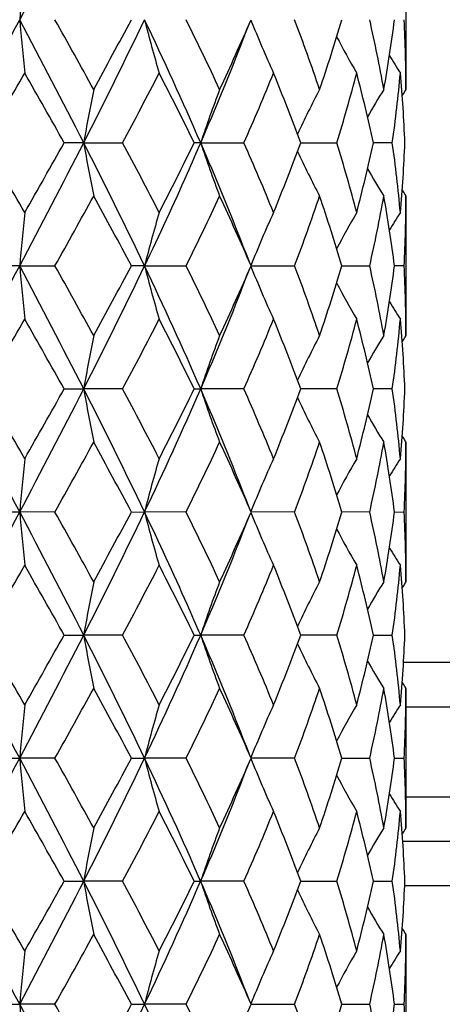
# Model space of a CAD drawing. Units: inches. Extents: x 8.05 to 13.37, y 4.37 to 13.65.
# Drawn here: x 12.33 to 12.52, y 7.53 to 7.96 of the extents above; entities that cross this region are included whole.
import ezdxf

# ---------------------------------------------------------------- set-up
doc = ezdxf.new("R2010")
doc.units = ezdxf.units.IN
doc.header["$LTSCALE"] = 1.21
doc.header["$MEASUREMENT"] = 0
doc.layers.get('0').update_dxf_attribs({"linetype": 'CONTINUOUS'})

msp = doc.modelspace()

# ---------------------------------------------------------------- linework, layer by layer
at = {"color": 7, "linetype": 'Continuous'}
for p, q in [((12.5037334891, 7.993475844700001), (12.5037334891, 7.931794149500001)), ((12.3611173275, 7.908220121699999), (12.3524605349, 7.9082193471)), ((12.3611173275, 7.908220121699999), (12.3783271774, 7.9082193471)), ((12.412884036, 7.908220121699999), (12.4100167367, 7.9082193471)), ((12.412884036, 7.908220121699999), (12.4320202171, 7.9082193471)), ((12.4571703787, 7.9082199855), (12.4731556579, 7.9082193471)), ((12.4977068765, 7.9082193471), (12.4893061251, 7.908219709500001)), ((12.5037334891, 7.8846491535), (12.5037334891, 7.8229642522)), ((12.332782874, 7.8538055712), (12.3215153766, 7.853805959400001)), ((12.332782874, 7.8538055712), (12.348380549, 7.853805959400001)), ((12.3880380875, 7.8538055712), (12.3822037088, 7.853805959400001)), ((12.3880380875, 7.8538055712), (12.4064391309, 7.853805959400001)), ((12.4352268235, 7.8538055752), (12.4544441691, 7.853805959400001)), ((12.4753480735, 7.8538057048), (12.4876965958, 7.853805959400001)), ((12.5029414319, 7.853805959400001), (12.4986894871, 7.8538058586)), ((12.3524613576, 7.799391804), (12.3611176226, 7.799391804)), ((12.3783263905, 7.799391804), (12.3611176226, 7.799391804)), ((12.4100174552, 7.799391804), (12.4128845974, 7.799391804)), ((12.4320195664, 7.799391804), (12.4128845974, 7.799391804)), ((12.4731552072, 7.799391804), (12.4571709228, 7.799391804)), ((12.4977066699, 7.799391804), (12.489306442, 7.799391804)), ((12.5037334891, 7.7758193559), (12.5037334891, 7.714134454600001)), ((12.3215153766, 7.7449776487), (12.332782874, 7.744978036900001)), ((12.348380549, 7.7449776487), (12.332782874, 7.744978036900001)), ((12.3822037088, 7.7449776487), (12.3880380875, 7.744978036900001)), ((12.4064391309, 7.7449776487), (12.3880380875, 7.744978036900001)), ((12.4544441691, 7.7449776487), (12.4352268235, 7.7449780329)), ((12.4876965958, 7.7449776487), (12.4753735853, 7.7449779028)), ((12.4986894871, 7.7449777495), (12.5029414319, 7.7449776487)), ((12.3524605349, 7.690564261), (12.3611173275, 7.690563486399999)), ((12.3783271774, 7.690564261), (12.3611173275, 7.690563486399999)), ((12.4100167367, 7.690564261), (12.412884036, 7.690563486399999)), ((12.4320202171, 7.690564261), (12.412884036, 7.690563486399999)), ((12.4731556579, 7.690564261), (12.4571703787, 7.6905636226)), ((12.4893061251, 7.6905638986), (12.4977068765, 7.690564261)), ((13.0090484498, 7.6783918489), (12.5026564733, 7.6783918489)), ((12.5037334891, 7.6669894586), (12.5037334891, 7.6053077634)), ((12.3215164847, 7.6361493964), (12.3327830551, 7.6361501742)), ((12.3483794645, 7.6361493964), (12.3327830551, 7.6361501742)), ((12.3822047322, 7.6361493964), (12.3880386131, 7.6361501742)), ((12.4064381763, 7.6361493964), (12.3880386131, 7.6361501742)), ((12.4544434377, 7.6361493964), (12.4352276574, 7.6361501663)), ((12.4753486449, 7.6361499041), (12.4876961593, 7.6361493964)), ((12.4986897354, 7.636149595700001), (12.502941333, 7.6361493964)), ((13.0890484498, 7.599352434), (12.5023035392, 7.599352434)), ((12.3524594934, 7.5817361343), (12.3611169862, 7.5817357562)), ((12.3783281738, 7.5817361343), (12.3611169862, 7.5817357562)), ((12.410015827, 7.5817361343), (12.4128833868, 7.5817357562)), ((12.4320210409, 7.5817361343), (12.4128833868, 7.5817357562)), ((12.4571696899, 7.5817358224), (12.4731562286, 7.5817361343)), ((12.4893057246, 7.581735956599999), (12.4977071381, 7.5817361343)), ((12.5037334891, 7.558162130099999), (12.5037334891, 7.4964820721)), ((12.3215173613, 7.5273219462), (12.3327832061, 7.5273218994)), ((12.3483786066, 7.5273219462), (12.3327832061, 7.5273218994)), ((12.3822055416, 7.5273219462), (12.3880390514, 7.5273218994)), ((12.4064374211, 7.5273219462), (12.3880390514, 7.5273218994)), ((12.4352283319, 7.5273218999), (12.4544428592, 7.5273219462)), ((12.4753490966, 7.5273219161), (12.487695814, 7.5273219462)), ((12.4986899325, 7.527321934500001), (12.5029412548, 7.5273219462))]:
    msp.add_line(p, q, dxfattribs=at)
at = {"color": 9, "linetype": 'Continuous'}
for p, q in [((13.0287334891, 7.6587068096), (12.5037334891, 7.6587068096)), ((12.5037334891, 7.619037473300001), (13.0287334891, 7.619037473300001)), ((13.1087334891, 7.5796673946), (12.5031716688, 7.5796673946))]:
    msp.add_line(p, q, dxfattribs=at)
at = {"color": 7, "linetype": 'Continuous'}
for points in [[(12.4317468309, 7.9540475613), (12.4330823342, 7.9574278874), (12.4348300576, 7.9616884582)], [(12.4348559524, 7.8546877337), (12.4331073104, 7.8589484238), (12.4317429413, 7.8624012895)], [(12.4317446708, 7.8452155222), (12.4330802525, 7.8485963552), (12.4348280216, 7.8528573741)], [(12.4348581836, 7.745854204900001), (12.4331092221, 7.7501151686), (12.4317446706, 7.7535680863)], [(12.4317429414, 7.736382319), (12.4330783455, 7.739763103500001), (12.434825795, 7.7440238476)], [(12.4348602184, 7.6370231288), (12.4331113036, 7.6412836432), (12.4317468307, 7.6447360472)], [(12.4317435764, 7.6275535308), (12.4330786867, 7.6309336227), (12.4348256427, 7.6351933015)], [(12.434859055, 7.5281999317), (12.4331107577, 7.532459271900001), (12.4317467834, 7.535910613)]]:
    msp.add_lwpolyline(points, dxfattribs=at)
for centre, radius, start, end in [((9.016066925599999, 9.7242525093), 3.7555169618, 332.0257312264001, 332.9617133886), ((14.0279261127, 7.8136239319), 1.7016797047, 174.1791866051, 174.9763964437), ((3.2308858255, 12.7868907843), 10.3013587532, 331.7320984597, 332.0751727463999), ((9.0087455649, 6.1971462801), 3.7637973014, 27.0400821798, 27.973992607), ((14.0257694961, 8.1114157146), 1.6995114758, 185.0223392543, 185.8206695418), ((9.3431740709, 6.270538889299999), 3.4488325616, 28.7955923821, 29.38189515889999), ((10.3381911611, 8.9429403565), 2.2721963469, 332.9104018811, 334.4412837568), ((10.1020941158, 9.1750203879), 2.5823990131, 331.2216193613, 331.9994151178), ((10.9016836208, 7.2510764891), 1.6478969776, 23.5017534053, 25.5816554191), ((13.0142894907, 8.1224401872), 0.6463190853999999, 194.315239663, 196.4830093251), ((11.0578649123, 7.2941741097), 1.5051540639, 25.06362564320001, 26.3666713435), ((11.2513909297, 8.478445958), 1.2913145616, 334.9550152942, 336.4563867722999), ((12.8815519929, 8.140223915), 0.4805305629, 201.7181120437, 204.7481211096), ((11.5869383579, 7.6331695222), 0.9279612304000001, 18.7722533785, 20.7959840339), ((11.6709246481, 8.201579540900001), 0.8391619445999999, 341.2467102488, 343.4565243472), ((11.8208303482, 7.8114646986), 0.6837852234, 10.1354315337, 12.7723263739), ((11.856180438, 8.0456391954), 0.6478457118, 349.8789367616999, 352.6387654872), ((11.9020421075, 7.931769343099999), 0.6016913822, 0.00236217, 2.9403831283), ((11.2582681687, 8.410261303099999), 1.2590405668, 336.5000035903, 338.7553929477), ((12.8586368823, 8.1578894539), 0.4356501397999999, 207.7404953598, 210.152734371), ((12.8570123106, 8.1681944942), 0.4231484935, 211.5514458749, 212.7858344058), ((5.7914675337, 11.6715510619), 7.533231556900001, 330.0288376039, 330.2992403314), ((8.497393769, 5.748519356), 4.4188057007, 29.2585851426, 29.7179813055), ((10.5789680824, 8.8733401576), 2.0418499777, 331.7922612654, 332.7698553684), ((10.8975442709, 7.1680977295), 1.6838506372, 26.074607312, 27.2488675801), ((11.4025629917, 8.3648768157), 1.1261963517, 336.078379801, 337.7838180850999), ((11.5223322072, 7.5617957985), 0.9969601127, 20.3332486241, 22.2354744613), ((11.7381606603, 8.1341173703), 0.7689262406, 342.9153808448, 345.3048684601), ((11.7839386896, 7.7560124834), 0.7215987424, 12.1768615061, 14.6947077781), ((11.8810064838, 7.995119274099999), 0.6227928803, 351.9791976719, 354.8356087923), ((11.8968309949, 7.884386581599999), 0.6069077605, 2.2505365144, 5.1684553022), ((13.2427993699, 7.755127340900001), 0.8948746411, 168.6138290404, 170.1495357254), ((12.9220046004, 7.7399535084), 0.5362064921999999, 159.0364589732, 161.7110494116), ((12.8634133959, 7.721915373), 0.4498386559000001, 152.1884749621, 154.999882534), ((12.8567916542, 7.7067668726), 0.4269603265, 148.1939905481, 150.0875064087), ((12.8570628963, 7.7013710697), 0.4218251601, 146.889698167, 147.3081736201), ((4.4609136526, 3.3819967965), 9.066973360499999, 29.72233862429999, 29.9470095781), ((9.0255250233, 9.6105275391), 3.744866695, 332.0240219218, 332.9626715328), ((8.3001111578, 10.1793634068), 4.6453881231, 330.2944915357, 330.7314974148), ((13.2439410744, 8.0615499038), 0.8960400606000001, 189.8529061088, 191.3864229788), ((10.3438813327, 6.8763571214), 2.2658292765, 25.5555912285, 27.0907973751), ((10.4864558898, 6.894540682300001), 2.1463274224, 27.2526916944, 28.18273600760001), ((10.86347194, 8.6654080475), 1.7219568915, 332.7652977497001, 333.9136189351), ((11.2445043257, 7.4005276951), 1.2739163032, 21.2576184952, 23.4862432938), ((12.9226685267, 8.0767484231), 0.5369190025, 198.2932321821, 200.9639650975), ((11.3721535706, 7.4386335005), 1.1592360311, 22.2393756991, 23.8962764163), ((11.5078895948, 8.260249367), 1.012450933, 337.7800454472, 339.6532486652), ((11.724952124, 7.6785716439), 0.7826535606, 14.7152479154, 17.0629323351), ((11.7856874766, 8.0599989318), 0.7197991768, 345.3027560381, 347.8270224808001), ((11.8765268884, 7.8208046443), 0.6273004925, 5.1742430837, 8.0102702803), ((11.8951146185, 7.9321605401), 0.6086270722, 354.8357841016, 357.7456091187), ((12.863994056, 8.0948381632), 0.4504969861, 205.0051282169, 207.8119678691999), ((12.8573562049, 8.110030830700001), 0.4276268877, 209.9163182401, 211.8064970305), ((9.4755998905, 9.4719658704), 3.2971669975, 330.6086112319, 331.2219218541), ((10.2115528921, 6.700770212999999), 2.4578886062, 27.9769525695, 28.7942030262), ((11.0886480039, 8.5073371062), 1.4709440555, 333.6218425598, 334.9552885614), ((11.283078165, 7.3523831262), 1.2565168258, 23.519289865, 25.0623569621), ((11.6002981973, 8.178414904), 0.9137484926999999, 339.19124684, 341.2466278967), ((11.6846086116, 7.619255760800001), 0.8247924744, 16.5214812774, 18.7699948103), ((11.8266614078, 8.0037725633), 0.6778329455, 347.2178789819, 349.8781856177), ((11.8566486674, 7.770889692000001), 0.647369729, 7.3587597697, 10.1208887744), ((12.8577277459, 8.1155087391), 0.4226204941, 212.6930958181, 213.1106340363), ((11.9025457166, 7.884655965599999), 0.6011877725, 357.0585698893, 359.9993507773), ((14.0261813562, 7.704957178099999), 1.6999277231, 174.1785857002, 174.9766567879), ((13.0144531302, 7.6939248692), 0.6464964382, 163.5149839543, 165.6820074934), ((12.8816816961, 7.676127539099999), 0.4806842037, 155.2490810764, 158.277896898), ((12.8573342109, 7.6592358877), 0.4341780237, 149.8394512636, 152.2595549805), ((12.8572300754, 7.6480740599), 0.4234228309, 147.210949465, 148.4442981719), ((3.2114067294, 12.6883909554), 10.3234063471, 331.7328114116, 332.0751547504), ((9.0182636464, 6.093259808099999), 3.7530732865, 27.0389413239, 27.9755298818), ((14.0253828571, 8.0025658509), 1.6991245756, 185.0227410547, 185.8212459477), ((9.3473356293, 6.1642198691), 3.4439761565, 28.7923345206, 29.3794792031), ((10.3384289016, 8.833955449400001), 2.2719136424, 332.9111907922, 334.4422642814), ((10.1036239099, 9.0652234706), 2.5805926231, 331.2240861501, 332.0024476924), ((10.9043438473, 7.1434388915), 1.6449831057, 23.5006620344, 25.584278876), ((13.0141542661, 8.0135908375), 0.6461832561, 194.3163467133, 196.484564718), ((11.0584923462, 7.1857237419), 1.5044249346, 25.06065518519999, 26.3643731133), ((11.2516339211, 8.369446695499999), 1.291022721, 334.9572598299, 336.4590219540001), ((12.8814643877, 8.0313759703), 0.4804425003, 201.7197348592, 204.7502947376), ((11.5870620939, 7.5244222736), 0.9278174804000001, 18.7698800124, 20.7940045555), ((11.6709260369, 8.092721555599999), 0.8391515998000001, 341.2484957531001, 343.4584323169), ((11.8207942103, 7.7026449817), 0.6838190061, 10.1340590142, 12.7709514149), ((11.8560948994, 7.9368128477), 0.6479305431, 349.8799569867, 352.6395647826), ((11.9019200116, 7.8229398839), 0.6018134781000001, 0.0023199907, 2.9399011189), ((11.2596793607, 8.3008197566), 1.2575024093, 336.4999981266999, 338.7579425661999), ((12.8571172537, 8.0482416525), 0.4339241594, 207.7381191191, 210.159881416), ((12.8570065797, 8.059385393200001), 0.4231537102, 211.5540731642, 212.788363959), ((5.6784764527, 11.6277213872), 7.663582992899999, 330.0298820897001, 330.2956880481), ((8.5456883575, 5.666894795), 4.36337761, 29.2568934939, 29.7221297153), ((10.5709679945, 8.7687649411), 2.0509092253, 331.793202995, 332.7664868179), ((10.9045610525, 7.0627561159), 1.6760164431, 26.072990608, 27.2527482273), ((11.4003336999, 8.2570217083), 1.1286278644, 336.0791300957, 337.7809027311), ((11.5246120506, 7.453838881699999), 0.9945203175, 20.3318449379, 22.2387444482), ((11.7373850005, 8.0255219453), 0.7697354337000001, 342.9158176914, 345.3027958205999), ((11.793383561, 7.6494336038), 0.7118923979999999, 12.1602874407, 14.7124680857), ((11.8808314342, 7.8863162563), 0.6229694349, 351.979207872, 354.8348033923), ((11.8949646466, 7.775436741900001), 0.6087775314, 2.2551397411, 5.164086681100001), ((13.2621360575, 7.642673060800001), 0.9145463271, 168.6303943126, 170.1329656957), ((12.9301359446, 7.6282248199), 0.5448367578, 159.0577296251, 161.6897704491), ((12.8667151684, 7.6114496846), 0.453522243, 152.2003067278, 154.9886483029), ((12.8571101236, 7.597755725800001), 0.4273265006, 148.1958428657, 150.0875865687), ((12.8572938038, 7.5924062838), 0.4220922563, 146.8914829599, 147.3096437389), ((3.2114067295, 2.9103926528), 10.323406347, 27.9248452496, 28.2671885884), ((4.6678341692, 3.3913898625), 8.828663045399999, 29.7218506024, 29.9525792598), ((9.0182636464, 9.5055238), 3.7530732865, 332.0244701182, 332.9610586761), ((8.2319515767, 10.1093167355), 4.7238071556, 330.2956192838, 330.7253575069), ((10.3384289016, 6.7648281587), 2.2719136424, 25.5577357186, 27.0888092078), ((13.2621360574, 7.9561105473), 0.914546327, 189.8670343043, 191.3696056874), ((10.4984961009, 6.7919375456), 2.1327742498, 27.2521930098, 28.1881171773), ((10.9043438473, 8.455344716599999), 1.6449831057, 334.415721124, 336.4993379656), ((10.8544543362, 8.5611878727), 1.7320825233, 332.7663463046, 333.9079148601), ((11.2596793595, 7.297963851), 1.2575024106, 21.2420574557, 23.5000018723), ((12.9301359446, 7.970558788200001), 0.5448367578, 198.3102295508, 200.9422703749), ((11.3756104174, 7.3312318313), 1.1554973172, 22.2388848288, 23.9010823443), ((11.5050981541, 8.1525471076), 1.0154599789, 337.7809182681, 339.6484923458), ((11.7263081702, 7.5701082899), 0.781249913, 14.7147969486, 17.0665895394), ((11.7847088531, 7.9514224324), 0.7208090426, 345.3033201332, 347.8239243404001), ((11.8770378354, 7.7120288874), 0.62678711, 5.1738949139, 8.012093821799999), ((11.8970383285, 7.8232124178), 0.6067001673, 354.8309320718, 357.749841506), ((12.8667151683, 7.9873339235), 0.453522243, 205.0113516973, 207.7996932723), ((12.8571101235, 8.0010278823), 0.4273265006, 209.9124134314, 211.8041571343), ((9.508022451699999, 9.3451783628), 3.2601037478, 330.6039629292, 331.2242233471001), ((10.1985864886, 6.5848777986), 2.4726536002, 27.9805630774, 28.7929030801), ((11.0950245331, 8.3954682837), 1.4638805667, 333.6175718633, 334.9573998381999), ((11.2799032963, 7.242096189600001), 1.2600100227, 23.5224954702, 25.0612227458), ((11.6025001935, 8.0688087723), 0.9114138106, 339.1877783527, 341.2483370793), ((11.683512934, 7.5100661062), 0.8259456728, 16.5238982601, 18.7691736699), ((11.8274738244, 7.8947854088), 0.6770055191, 347.2157771631, 349.8792124078), ((11.8610829182, 7.6627376201), 0.6428853947, 7.349604861900001, 10.1308733688), ((12.8572938035, 8.006377324099999), 0.422092256, 212.6903562602, 213.1085170404), ((11.9026464156, 7.7758250692), 0.6010870736, 357.0583234806, 359.9994554098001), ((14.0635727889, 7.592592954700001), 1.7374852353, 174.1875689916, 174.9684440059), ((13.025349652, 7.5821089518), 0.6577935612, 163.5345724396, 165.6645161291), ((12.8865517881, 7.565223494), 0.4859770226, 155.2669658847, 158.2630094388), ((12.8585706147, 7.5497380348), 0.4355846774, 149.8447353399, 152.25726598), ((12.8567917094, 7.5395333753), 0.4228998794, 147.2112656092, 148.4462944987), ((3.2321056548, 12.5684428556), 10.2999096455, 331.7327616563, 332.0758898131), ((9.0255250234, 5.988256069099999), 3.7448666949, 27.0373284672, 27.9759780782), ((14.0642140159, 7.897436562999999), 1.7381304328, 185.0321138297001, 185.8126436822), ((9.3210086972, 6.040827327300001), 3.4740622687, 28.7936928209, 29.375774093), ((10.3438813327, 8.7224264867), 2.2658292765, 332.9092026249, 334.4444087715), ((10.123350468, 8.9456755791), 2.5581425847, 331.2218113114, 332.0070330929001), ((13.0255908578, 7.9079268948), 0.6580470084000001, 194.3370133845, 196.4659951679), ((11.053510815, 7.0745274776), 1.5099398862, 25.0619310286, 26.3609378502), ((11.256387904, 8.258446450900001), 1.2857969124, 334.9552133775, 336.4631397955), ((12.8867288814, 7.924823103400001), 0.4861750399, 201.7392155288, 204.7338113459), ((11.585322794, 7.414982817699999), 0.9296604504000001, 18.7709637706, 20.7911614927), ((11.6726111252, 7.983344217999999), 0.8373799389, 341.2469070968, 343.4616168155001), ((11.8201141227, 7.593684699500001), 0.6845114425, 10.1347944398, 12.7691409606), ((11.8613979607, 7.8271637934), 0.6425660478, 349.8687846714001, 352.6515667846), ((11.9017688873, 7.7141076934), 0.6019646024, 0.0025471641, 2.9395321693), ((11.2445043267, 8.1982559126), 1.2739163021, 336.5137567055, 338.7423815261), ((12.8587664109, 7.940339985), 0.4358143885, 207.7449872604, 210.1560046466), ((12.857023502, 7.950579601), 0.4231787982, 211.5553489707, 212.7894061613), ((5.488689594099999, 11.6273477006), 7.8821714176, 330.0361047828, 330.2945470148), ((8.5932378543, 5.5851755577), 4.308644422, 29.2514253143, 29.7225857352), ((10.5575799457, 8.666873907000001), 2.0659866908, 331.799180096, 332.7653922019), ((10.9113417925, 6.9574102964), 1.6683948347, 26.0679475975, 27.2531357178), ((11.3964482714, 8.1498036602), 1.1328327681, 336.084413257, 337.7799346277), ((11.5266964424, 7.345860430399999), 0.9922702614, 20.3277010965, 22.2390047911), ((11.735898344, 7.917096104700001), 0.7712749336, 342.9197474816, 345.3020722679), ((11.7940674217, 7.5407864883), 0.7111855665000001, 12.1576885214, 14.7125329596), ((11.8803298889, 7.7775394625), 0.6234733599, 351.9810235826, 354.8344630533), ((11.8970660196, 7.6667495776), 0.6066722072, 2.2497017393, 5.168905040299999), ((13.2620266808, 7.53384265), 0.9144392179999999, 168.6290056312, 170.1316652811), ((12.9300835679, 7.5193906364), 0.5447894092, 159.0553299534, 161.6874727671), ((12.866786018, 7.5025589838), 0.4536133201, 152.1976755689, 154.9852290635), ((12.8567525165, 7.4891135254), 0.4269237206, 148.1919462143, 150.0852388351), ((12.8577277183, 7.483274887), 0.4226204612, 146.8893659693, 147.3069052766), ((3.2308858255, 2.8118928237), 10.3013587532, 27.9248272536, 28.2679015403), ((4.8572503864, 3.3914223925), 8.6101942065, 29.717670674, 29.9542513908), ((9.0087455649, 9.401637328), 3.7637973014, 332.026007393, 332.9599178202), ((8.1871447456, 10.0257109603), 4.7752241551, 330.2991632353999, 330.7242703165), ((10.3381911612, 6.655843251599999), 2.2721963469, 25.5587162432, 27.0895981189), ((13.2611238752, 7.847091669099999), 0.9135167529000001, 189.8661347467, 191.3705004875), ((10.5096276819, 6.6890096791), 2.1201767344, 27.2482029214, 28.1896804449), ((10.9016836208, 8.347707118999999), 1.6478969776, 334.4183445809, 336.4982465947), ((10.8484392652, 8.4553420495), 1.7387953489, 332.7696859387, 333.9068391692), ((11.2582681674, 7.1885223044), 1.2590405682, 21.2446070743, 23.4999964086), ((12.929556169, 7.8615229908), 0.5442216875, 198.3086495211, 200.9438420941), ((11.3786871539, 7.223738197999999), 1.1521445721, 22.235387945, 23.902414169), ((11.5031432568, 8.0444632358), 1.0175509681, 337.7837736884, 339.6475032262), ((11.7274177053, 7.4616080788), 0.7800936017, 14.7122372158, 17.0675134793), ((11.7925196707, 7.8407211823), 0.7127784553000001, 345.2897111055, 347.8387196103999), ((11.8773517407, 7.603241944400001), 0.6264708146, 5.1727777515, 8.0124157842), ((11.8947310711, 7.714533172), 0.6090114133, 354.8365853325, 357.7444228509), ((12.8662911192, 7.8782971137), 0.4530506361, 205.0100847057, 207.8015570779), ((12.8561462883, 7.8916311151), 0.4262086314, 209.9108233415, 211.8076793801), ((9.511592584299999, 9.2345475095), 3.256107543, 330.6007534043, 331.2217590547), ((10.2013662744, 6.4774159287), 2.4695585897, 27.9828148555, 28.7961506654), ((11.0958733086, 8.286304914299999), 1.4629704269, 333.6145416466, 334.9551613666), ((11.2807188379, 7.1335761955), 1.2591399906, 23.5244299539, 25.0641679796), ((11.6028801652, 7.9598796731), 0.9110221178, 339.1851998115999, 341.246562776), ((11.6838909209, 7.401329265399999), 0.8255578454000001, 16.5252659356, 18.7714994684), ((11.8276933771, 7.7859283627), 0.6767846122, 347.2140332559, 349.8782088366), ((11.861295202, 7.5539308414), 0.6426723543999999, 7.350124360900001, 10.1321733902), ((12.8570628679, 7.8974125199), 0.4218251262, 212.6918252755, 213.1103018271), ((11.902789397, 7.6669950701), 0.6009440922, 357.0577897168, 359.9994649849), ((14.06418761, 7.4837217639), 1.7381013069, 174.1881929775, 174.9687982264), ((13.025568783, 7.4732367716), 0.6580163329, 163.5362606246, 165.6654903874), ((12.8866980612, 7.4563505636), 0.4861288307, 155.2693296901, 158.2644420775), ((12.8571512996, 7.4417158176), 0.4339528464, 149.8425475084, 152.2642209085), ((12.8567841, 7.4307326513), 0.4228789112, 147.2137721244, 148.4489448248), ((3.2809070413, 12.4336041562), 10.2446095132, 331.7316292762, 332.0766094586999), ((9.016066925599999, 5.8745310988), 3.7555169618, 27.0382866114, 27.9742687736), ((14.0658864772, 7.788762833), 1.7398097871, 185.0323396123, 185.812077339), ((9.281249455900001, 5.9096895652), 3.5196519768, 28.8002401362, 29.374768076), ((10.3484546763, 8.6113708643), 2.2607428048, 332.9066833585, 334.4453505243), ((10.1354731777, 8.8304331035), 2.5444284724, 331.2170207025001, 332.0064548139), ((10.9437368363, 6.943825454500001), 1.601661993, 23.4707110827, 25.6106866058), ((13.0262032299, 7.7992627086), 0.6586803299, 194.3376284173, 196.4644532221), ((11.0463315829, 6.9621676766), 1.5179398222, 25.0679463175, 26.3600692852), ((11.2594868712, 8.1482790013), 1.2824217438, 334.9508716522, 336.4627187995), ((12.8871601284, 7.816174622), 0.4866412922, 201.7400857315, 204.7316253531), ((11.5829713334, 7.3052730128), 0.9321710195999999, 18.7758487672, 20.7905299405), ((11.6865244956, 7.870118173200001), 0.8227908973, 341.2255140156, 343.4794065856), ((11.8193241262, 7.484680844800001), 0.6853202877, 10.1377530105, 12.7688691055), ((11.8571558684, 7.718998611), 0.6468583636, 349.8771995992, 352.6413792209), ((11.9017646469, 7.6052774025), 0.601968843, 0.0028897695, 2.9397057296), ((11.264330597, 8.0813106733), 1.2524969496, 336.4928703715, 338.7595901477), ((12.8577326666, 7.830929415), 0.4346272395, 207.7404354884, 210.1579105639), ((12.8574091538, 7.8419769071), 0.423624314, 211.5538939136, 212.7866285105), ((5.5996430987, 11.4544755286), 7.754061787, 330.0366093244, 330.2993266586001), ((8.5303824397, 5.4410339393), 4.3807395372, 29.25269535590001, 29.7161112559), ((10.5649845718, 8.5540531876), 2.0575751435, 331.7997363104, 332.7699207549), ((10.9020206592, 6.8439822199), 1.6787883323, 26.06918869639999, 27.2470685836), ((11.398439142, 8.0400802812), 1.1306506528, 336.0850032984001, 337.7838474051), ((11.5236224899, 7.2358731332), 0.9955548089, 20.3288153213, 22.2338748048), ((11.7365436555, 7.808061612), 0.7705980176, 342.9203346253, 345.3048429009), ((11.7928718076, 7.431690167899999), 0.712410456, 12.1585300178, 14.7090852378), ((11.8804212012, 7.6686929496), 0.6233806346, 351.981529534, 354.8355211401), ((11.8967425446, 7.557904446499999), 0.6069960274, 2.2501072806, 5.1678869635), ((13.2611384876, 7.4251763649), 0.9135368334, 168.6278854947, 170.1320975431), ((12.9295774291, 7.4107377653), 0.5442545785, 159.0533726494, 161.6882284967), ((12.8635674622, 7.3953210424), 0.4500252893, 152.1854710857, 154.995409073), ((12.8563542871, 7.3805092913), 0.4264680468, 148.1891451984, 150.0845411643), ((12.8573314855, 7.3746813721), 0.422161196, 146.88649784, 147.304502097), ((3.2768392023, 2.7276210768), 10.2492560602, 27.9238391569, 28.2686605707), ((4.8864372858, 3.2998320559), 8.5762999293, 29.7143073158, 29.9518295428), ((9.0070518531, 9.2936436049), 3.7656847186, 332.0268822426, 332.9603284609999), ((8.1928461195, 9.9133849424), 4.7685395652, 330.3017101889, 330.7274252288), ((10.2712106501, 6.5138565323), 2.3469287443, 25.5835125618, 27.0656647198), ((13.2608223271, 7.7382234985), 0.9132130714, 189.8668731045, 191.371718318), ((10.5111380968, 6.5810902087), 2.1184171101, 27.24501594380001, 28.1873046277), ((10.9031746827, 8.2381614754), 1.6462427209, 334.4184628755, 336.5004566718), ((10.84899651, 8.3461432173), 1.7381310355, 332.7720955176, 333.9097211809), ((11.2602995425, 7.0804927643), 1.2568588048, 21.2443463143, 23.5035648953), ((12.9293908484, 7.7526538435), 0.5440523415999999, 198.3099563161, 200.9459524083), ((11.3790013246, 7.115096589099999), 1.1517825264, 22.2326334518, 23.9002472916), ((11.521778017, 7.928333394400001), 0.9975394857, 337.767242848, 339.6684425284), ((11.7274516665, 7.3528145924), 0.7800515151999999, 14.7102861783, 17.0658009881), ((11.7838846453, 7.7339364219), 0.7216497923, 345.3067521107001, 347.8245472311), ((11.8772711, 7.4944129475), 0.6265510485, 5.172033696900001, 8.0114633648), ((11.8946147189, 7.605708055599999), 0.6091277209, 354.8371252977, 357.7445703808999), ((12.8633638459, 7.7680357632), 0.4497924303, 205.0022564283, 207.8138904127), ((12.8561420384, 7.782823193600001), 0.426215249, 209.913468092, 211.8101975844), ((9.4893295151, 9.1381790888), 3.2816188751, 330.6020417343, 331.2182287723), ((10.2174299765, 6.3772181189), 2.4513245523, 27.980853405, 28.8002507667), ((11.0915818597, 8.1795739401), 1.4677458264, 333.6156636850001, 334.9519384894), ((11.2847729189, 7.026556107), 1.2547020626, 23.5226366781, 25.0678386672), ((11.6014579504, 7.85157865), 0.9125380345999999, 339.1860227606, 341.2439804853), ((11.6853717761, 7.2929624171), 0.8240075786, 16.5238409746, 18.7743186466), ((11.8272246939, 7.677202799400001), 0.6772638856000001, 347.2143959509, 349.8767017487), ((11.8618076961, 7.445178579299999), 0.6421546475, 7.3493185822, 10.1336243431), ((12.8570996479, 7.788631556399999), 0.4218812613, 212.6944789884, 213.112847616), ((11.9028136603, 7.5581685193), 0.6009198288, 357.0575849451999, 359.9993908046), ((14.0661704184, 7.3747045162), 1.7400928979, 174.1886659266, 174.9683250912), ((13.0262975933, 7.3642070226), 0.65877191, 163.5375533719, 165.6641971334), ((12.8819883482, 7.349543607799999), 0.481004799, 155.2534935703, 158.2802716974), ((12.8574808429, 7.3327101285), 0.4343261151, 149.844332443, 152.2637252268), ((12.8570468695, 7.321749538200001), 0.4231828049, 147.2155941407, 148.4497892015), ((9.0065807202, 5.760763929299999), 3.7662116296, 27.0396139109, 27.972930225), ((14.0661943068, 7.679939275900001), 1.7401166936, 185.0316057009, 185.8112641761), ((9.3128787726, 5.818277600399999), 3.4835458686, 28.7998770734, 29.380341486), ((10.2707816646, 8.5410011964), 2.3474080512, 332.9344465434, 334.4162992922001), ((10.1155064237, 8.732526331), 2.5671857159, 331.2180021637, 332.0004121515), ((10.9030015641, 6.816409534299999), 1.646430299, 23.499463371, 25.5812205129), ((11.0522949363, 6.856142318400001), 1.5113517003, 25.0675699069, 26.3652779421), ((11.2846256245, 8.0281596176), 1.2548657863, 334.9320527483999, 336.4770402273), ((11.585081331, 7.197171132999999), 0.9299403347, 18.7754694775, 20.7948939273), ((11.6721669329, 7.7658854575), 0.8378627987999999, 341.2441348719, 343.4573729236), ((11.8201804908, 7.3760125543), 0.6844495881999999, 10.13740059, 12.7717257616), ((11.8566558867, 7.6102586102), 0.6473656231, 349.8775110809, 352.6393730794001), ((11.9019999584, 7.49645447), 0.6017335314, 0.0026282059, 2.9404255958)]:
    msp.add_arc(centre, radius, start, end, dxfattribs=at)
for points in [[(12.412884036, 7.908220121699999), (12.4109133052, 7.903675449700001), (12.4028848835, 7.885422636), (12.3944975367, 7.8673286703), (12.3880380875, 7.8538055712)], [(12.412884036, 7.690563486399999), (12.4109133052, 7.6951081584), (12.4028848835, 7.713360972), (12.3944975367, 7.7314549378), (12.3880380875, 7.744978036900001)]]:
    msp.add_open_spline(points, degree=3, knots=[0, 0, 0, 0, 0.2484213193, 1, 1, 1, 1], dxfattribs=at)

doc.saveas('drawing.dxf')
